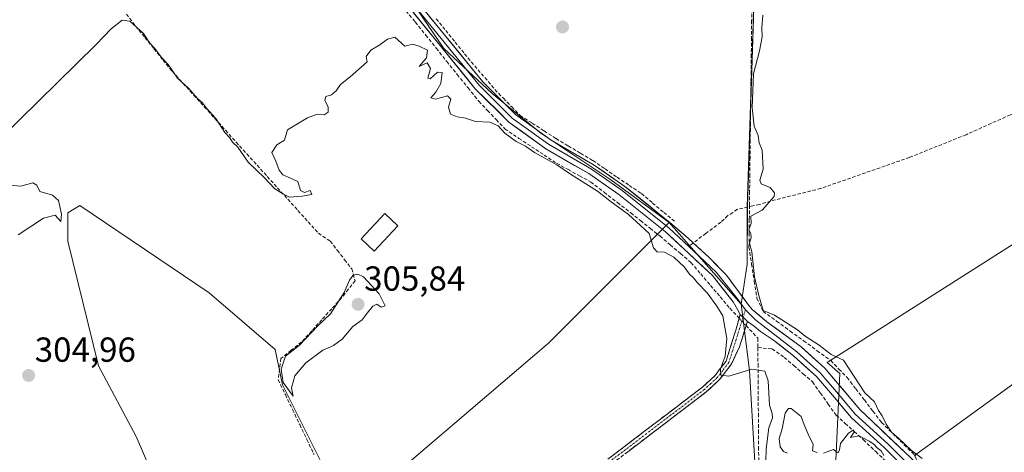
# Model space of a CAD drawing. Units: metres. Extents: x 584005 to 587475, y 4691925 to 4694280.
# Drawn here: x 586127 to 586411, y 4692624 to 4692749 of the extents above; entities that cross this region are included whole.
import ezdxf
from ezdxf.enums import TextEntityAlignment as Align

# ---------------------------------------------------------------- set-up
doc = ezdxf.new("R2010")
doc.units = ezdxf.units.M
doc.header["$MEASUREMENT"] = 0
doc.linetypes.add('TRAZO_Y_PUNTO', pattern=[1, 0.5, -0.25, 0, -0.25])
doc.linetypes.add('TRAZOSX2', pattern=[1.5, 1, -0.5])
for name, color, linetype, lineweight in [('Camino', 19, 'TRAZOSX2', 0), ('Camino Cxs', 19, 'Continuous', 0), ('Camino eje', 19, 'TRAZO_Y_PUNTO', 0), ('Carátula', 7, 'Continuous', 5), ('Corriente artificial lineal', 5, 'TRAZOSX2', 13), ('Corriente artificial lineal oculto', 135, 'TRAZO_Y_PUNTO', 13), ('Cultivos herbáceos CxS', 92, 'Continuous', 0), ('Cultivos leñosos CxS', 92, 'Continuous', 0), ('Curva de nivel normal', 36, 'Continuous', 0), ('Edificación', 1, 'Continuous', 13), ('Edificación Cxs', 1, 'Continuous', 13), ('Layer 0', 7, 'Continuous', 0), ('Punto de cota en terreno', 7, 'Continuous', 0), ('Rótulo de punto de cota en terreno', 19, 'Continuous', 0), ('Senda', 19, 'TRAZOSX2', 0)]:
    doc.layers.add(name, color=color, linetype=linetype, lineweight=lineweight)
doc.styles.add('Arial', font='txt', dxfattribs={"height": 0.2})

# ---------------------------------------------------------------- blocks, each defined once
blk = doc.blocks.new('*U152')
at = {"layer": 'Cultivos herbáceos CxS', "color": 92, "linetype": 'Continuous', "lineweight": 0}
for points in [[(586459.3577, 4692548.6877, 304.4332), (586400.7681, 4692598.3599, 305.0731), (586397.4913, 4692604.6051, 305.2087), (586387.9329, 4692618.7887, 305.1413), (586385.4663, 4692623.4139, 305.1117), (586469.6435, 4692684.4635, 304.6353)], [(586445.5399, 4692704.5817, 304.6326), (586360.2079, 4692650.2251, 305.3325), (586363.9447, 4692647.0223, 305.2433), (586359.6807, 4692555.1587, 304.6047), (586351.0959, 4692546.7789, 304.6149), (586400.7791, 4692499.6119, 304.2524), (586384.2205, 4692478.7961, 304.2965), (586393.7855, 4692472.1007, 304.2844), (586403.1091, 4692471.6345, 304.1737), (586438.0769, 4692460.8749, 304.1891)], [(586340.7821, 4692598.3971, 304.8682), (586337.8675, 4692647.9557, 304.822), (586335.4751, 4692667.0971, 305.3825), (586337.2313, 4692678.5853, 304.8341), (586337.2315, 4692695.1549, 305.0753), (586340.3395, 4692791.9835, 305.0267)], [(586237.8139, 4692758.3273, 305.7173), (586249.7231, 4692740.7219, 305.5241), (586263.7037, 4692727.7769, 305.5793), (586277.6843, 4692716.3851, 305.4543), (586297.8783, 4692702.9221, 305.5245), (586314.6717, 4692690.6113, 305.5643), (586279.8955, 4692655.8363, 304.8473), (586221.9353, 4692606.3081, 304.9086), (586203.1861, 4692643.8147, 304.9312), (586201.1479, 4692654.0067, 305.0481), (586182.1227, 4692670.3143, 304.7893), (586144.7519, 4692695.4551, 304.7465), (586141.3545, 4692693.4167, 304.7576), (586141.3543, 4692685.2629, 304.7805), (586150.1871, 4692649.2509, 304.8587), (586161.0585, 4692628.8665, 304.7812), (586169.8913, 4692608.4823, 304.7452)]]:
    blk.add_polyline3d(points, dxfattribs=at)
blk = doc.blocks.new('5PATER')
at = {"layer": 'Carátula', "linetype": 'Continuous', "lineweight": 5}
h = blk.add_hatch(color=250, dxfattribs=at)
edge = h.paths.add_edge_path()
edge.add_ellipse((0, 0.01), major_axis=(-1.33, -1.34), ratio=0.999422, start_angle=0, end_angle=360)

msp = doc.modelspace()

# ---------------------------------------------------------------- linework, layer by layer
at = {"layer": 'Camino', "color": 19, "linetype": 'TRAZOSX2', "lineweight": 0}
for points in [[(586234.13, 4692580.45), (586234.45, 4692580.4), (586238.25, 4692580.56), (586241.25, 4692581.54), (586281.47, 4692610.52), (586324.27, 4692643.12), (586327.92, 4692646.51), (586331.1, 4692650.65), (586333.91, 4692659.55), (586335.2, 4692664.07)], [(586337.24, 4692662.03), (586334.99, 4692654.8), (586332.69, 4692649.82), (586329.24, 4692645.31), (586325.41, 4692641.76), (586282.53, 4692609.1), (586243.76, 4692580.4), (586241.27, 4692576.78), (586241.49, 4692575.43)]]:
    msp.add_lwpolyline(points, dxfattribs=at)
at = {"layer": 'Camino Cxs', "color": 19, "linetype": 'Continuous', "lineweight": 0}
msp.add_lwpolyline([(586335.2, 4692664.07), (586337.24, 4692662.03)], dxfattribs=at)
msp.add_polyline3d([(586297.03, 4692622.37, 304.79), (586300.92, 4692625.34, 304.8), (586304.82, 4692628.3, 304.84), (586308.71, 4692631.27, 304.81), (586312.6, 4692634.23, 304.84), (586316.49, 4692637.19, 304.83), (586320.38, 4692640.16, 304.87), (586324.27, 4692643.12, 304.88), (586327.92, 4692646.51, 304.91), (586329.51, 4692648.58, 304.96), (586331.1, 4692650.65, 305), (586332.51, 4692655.1, 305.03), (586333.91, 4692659.55, 305.16), (586335.2, 4692664.07, 305.42), (586337.24, 4692662.03, 305.44), (586337.24, 4692662.03, 305.44), (586336.12, 4692658.42, 305.31), (586334.99, 4692654.8, 305.22), (586333.84, 4692652.31, 305.11), (586332.69, 4692649.82, 305.03), (586330.97, 4692647.57, 304.97), (586329.24, 4692645.31, 304.89), (586327.33, 4692643.54, 304.92), (586325.41, 4692641.76, 304.82), (586321.51, 4692638.79, 304.91), (586317.61, 4692635.82, 304.81), (586313.72, 4692632.85, 304.81), (586309.82, 4692629.88, 304.76), (586305.92, 4692626.91, 304.79), (586302.02, 4692623.95, 304.77)], dxfattribs=at)
at = {"layer": 'Camino eje', "color": 19, "linetype": 'TRAZO_Y_PUNTO', "lineweight": 0}
for points in [[(586336.01, 4692663.26), (586333.35, 4692654.84), (586331.9, 4692650.24), (586330.17, 4692647.98), (586328.58, 4692645.91), (586326.67, 4692644.14), (586324.84, 4692642.44), (586282, 4692609.81), (586261.89, 4692595.32), (586238.55, 4692578.23)], [(586336.68, 4692665.39), (586336.01, 4692663.26)]]:
    msp.add_lwpolyline(points, dxfattribs=at)
at = {"layer": 'Corriente artificial lineal', "color": 5, "linetype": 'TRAZOSX2', "lineweight": 13}
for points in [[(586238.81, 4692751.59, 305.54), (586241.51, 4692748.41, 305.52), (586244.53, 4692744.63, 305.33), (586247.54, 4692740.84, 305.29), (586250.56, 4692737.06, 305.39), (586253.57, 4692733.28, 305.27), (586256.7, 4692729.41, 305.26), (586259.82, 4692725.55, 305.44), (586262.32, 4692722.9, 305.45), (586264.83, 4692720.26, 305.18), (586267.33, 4692717.61, 305.09), (586271.35, 4692714.86, 305.17), (586274.99, 4692712.46, 305.23), (586278.62, 4692710.06, 305.06), (586282.26, 4692707.66, 305.01), (586285.54, 4692705.87, 305.1), (586288.82, 4692704.07, 305.1), (586292.1, 4692702.27, 305.22), (586295.94, 4692699.3, 305.09), (586299.79, 4692696.34, 305.13), (586303.63, 4692693.38, 305.12), (586306.42, 4692691.15, 305.21), (586309.21, 4692688.93, 305.21), (586311.99, 4692686.71, 305.32), (586314.99, 4692684.17, 305.3), (586317.99, 4692681.63, 305.24), (586320.99, 4692679.09, 305.26), (586323.79, 4692675.78, 305.21), (586326.6, 4692672.47, 305.24), (586329.4, 4692669.17, 305.2), (586332.21, 4692665.86, 305.24), (586334.89, 4692662.99, 305.36)], [(586338.54, 4692753.72, 305.11), (586338.48, 4692748.8, 305.11), (586338.42, 4692743.87, 305.14), (586338.37, 4692738.95, 305.14), (586338.31, 4692734.02, 305.07), (586338.25, 4692729.1, 305.06), (586338.19, 4692724.18, 305.07), (586338.13, 4692719.25, 305.1), (586338.07, 4692714.33, 305.12), (586338.01, 4692709.41, 305.09), (586337.95, 4692704.48, 305.08), (586337.89, 4692699.56, 305.1), (586337.84, 4692695.55, 305.22), (586337.8, 4692691.53, 305.28), (586337.75, 4692687.52, 305.26), (586337.7, 4692683.5, 305.29), (586338.47, 4692678.57, 305.19), (586339.23, 4692673.63, 305.17), (586340, 4692668.7, 305.12), (586341.79, 4692664.99, 305.02), (586345.68, 4692662.15, 305.1), (586349.58, 4692659.31, 305.21), (586353.47, 4692656.48, 305.15), (586357.37, 4692653.64, 305.28), (586361.26, 4692650.8, 305.16), (586363.64, 4692648.36, 305.2), (586366.01, 4692645.91, 305.17), (586368.49, 4692642.67, 305.12), (586370.97, 4692639.43, 305.22), (586373.44, 4692636.19, 305.13), (586375.92, 4692632.95, 304.98), (586379.18, 4692629.75, 304.98), (586382.44, 4692626.54, 304.98), (586385.7, 4692623.34, 305.02)], [(586158.23, 4692750.69, 305.06), (586160.87, 4692747.21, 305), (586163.51, 4692743.95, 304.95), (586166.15, 4692740.7, 304.94), (586168.78, 4692737.44, 304.94), (586171.42, 4692734.19, 304.9), (586174.5, 4692730.79, 304.94), (586177.57, 4692727.39, 304.95), (586180.64, 4692723.98, 304.97), (586183.72, 4692720.58, 304.95), (586186.79, 4692717.18, 304.96), (586189.86, 4692713.78, 305.07), (586192.93, 4692710.38, 305.04), (586195.88, 4692707.11, 305.09), (586198.83, 4692703.85, 304.94), (586201.78, 4692700.58, 304.91), (586204.73, 4692697.31, 304.93), (586207.68, 4692694.05, 304.89), (586210.62, 4692690.78, 304.89), (586213.57, 4692687.52, 304.87), (586216.98, 4692685.22, 304.91), (586219.05, 4692682.54, 304.91), (586221.11, 4692679.87, 304.91), (586223.18, 4692677.2, 304.88), (586224.13, 4692673.79, 304.97), (586222.22, 4692671.36, 305.02), (586220.32, 4692668.94, 305.03), (586217.42, 4692665.75, 304.94), (586214.52, 4692662.55, 304.94), (586211.63, 4692659.36, 304.91), (586208.73, 4692656.16, 304.96), (586205.75, 4692653.78, 304.9), (586202.78, 4692651.4, 304.83), (586202.38, 4692648.35, 304.82), (586201.98, 4692645.29, 304.75), (586204.05, 4692640.97, 304.83), (586206.11, 4692636.65, 304.85), (586208.17, 4692632.34, 304.77), (586210.24, 4692628.02, 304.79), (586212.3, 4692623.7, 304.7)], [(586247.53, 4692749.33, 305.48), (586250.26, 4692745.97, 305.38), (586252.99, 4692742.6, 305.42), (586255.72, 4692739.24, 305.4), (586258.63, 4692735.8, 305.43), (586261.54, 4692732.36, 305.38), (586264.45, 4692728.92, 305.41), (586266.89, 4692726.43, 305.34), (586269.32, 4692723.94, 305.36), (586271.75, 4692721.46, 305.4), (586275.19, 4692719.24, 305.38), (586278.63, 4692717.01, 305.32), (586282.07, 4692714.79, 305.34), (586285.62, 4692712.67, 305.29), (586289.16, 4692710.56, 305.36), (586292.71, 4692708.44, 305.36), (586296.2, 4692706.06, 305.38), (586299.69, 4692703.68, 305.35), (586303.19, 4692701.3, 305.34), (586306.68, 4692698.92, 305.35), (586309.91, 4692696.22, 305.36), (586313.13, 4692693.52, 305.38), (586316.36, 4692690.82, 305.43)], [(586336.88, 4692660.86, 305.42), (586340.26, 4692657.24, 305.36), (586340.28, 4692654.54, 305.18)], [(586340.28, 4692654.54, 305.18), (586340.31, 4692649.76, 305.04), (586340.35, 4692644.99, 304.82), (586340.38, 4692640.21, 304.69), (586340.41, 4692635.44, 304.68), (586340.45, 4692630.66, 304.72), (586340.48, 4692625.89, 304.81), (586340.52, 4692621.11, 304.88), (586340.55, 4692616.33, 304.89), (586340.58, 4692611.56, 304.89), (586340.62, 4692606.78, 304.87), (586340.65, 4692602.01, 304.87), (586340.68, 4692597.23, 304.88), (586340.72, 4692592.45, 304.89), (586340.75, 4692587.68, 304.87), (586340.79, 4692582.9, 304.86), (586340.82, 4692578.13, 304.72), (586340.85, 4692573.35, 304.65), (586340.89, 4692568.58, 304.62), (586340.92, 4692563.8, 304.63), (586340.85, 4692559.52, 304.83), (586340.79, 4692555.24, 304.85), (586340.72, 4692550.95, 304.79), (586340.65, 4692546.67, 304.71)], [(586340.28, 4692654.54, 305.18), (586344.37, 4692654.14, 305.12), (586347.89, 4692651.72, 305.09), (586350.61, 4692649.36, 305.07), (586353.33, 4692646.99, 305.07), (586356.05, 4692644.63, 305.08), (586358.31, 4692641.43, 305.1), (586360.58, 4692638.24, 305.11), (586362.84, 4692635.04, 305.12), (586365.45, 4692632.68, 305.16), (586368.07, 4692630.33, 305.1), (586370.68, 4692627.97, 305.09), (586374.26, 4692624.54, 304.98), (586377.83, 4692621.12, 304.97)]]:
    msp.add_polyline3d(points, dxfattribs=at)
at = {"layer": 'Corriente artificial lineal oculto', "color": 135, "linetype": 'TRAZO_Y_PUNTO', "lineweight": 13}
msp.add_polyline3d([(586334.89, 4692662.99, 305.36), (586336.88, 4692660.86, 305.42)], dxfattribs=at)
at = {"layer": 'Cultivos herbáceos CxS', "color": 92, "linetype": 'Continuous', "lineweight": 0}
for points in [[(586400.77, 4692598.36, 305.07), (586397.49, 4692604.61, 305.21), (586387.93, 4692618.79, 305.14), (586385.47, 4692623.41, 305.11), (586469.64, 4692684.46, 304.64), (586464.4, 4692691.25, 304.62), (586461.15, 4692695.88, 304.56), (586454.83, 4692705.36, 304.46), (586505.41, 4692735.92, 304.44), (586503.31, 4692760.16, 304.41), (586494.87, 4692779.13, 304.41), (586504.36, 4692804.42, 304.36), (586443.24, 4692851.84, 304.91), (586443.23, 4692851.79, 304.9), (586441.15, 4692841.4, 304.64), (586440.08, 4692836.04, 304.67), (586442.18, 4692806.53, 304.64), (586430.59, 4692764.38, 304.43), (586427.43, 4692728.55, 304.65), (586445.54, 4692704.58, 304.63), (586360.21, 4692650.23, 305.33), (586363.94, 4692647.02, 305.24), (586359.68, 4692555.16, 304.6)], [(586335.48, 4692667.1, 305.38), (586337.23, 4692678.59, 304.83), (586337.23, 4692695.15, 305.08), (586340.34, 4692791.98, 305.03), (586290.63, 4692799.75, 305.24), (586280.79, 4692800.27, 305.31), (586235.22, 4692764.02, 305.63), (586237.81, 4692758.33, 305.72), (586249.72, 4692740.72, 305.52), (586263.7, 4692727.78, 305.58), (586277.68, 4692716.39, 305.45), (586297.88, 4692702.92, 305.52), (586314.67, 4692690.61, 305.56)], [(586314.67, 4692690.61, 305.56), (586279.9, 4692655.84, 304.85), (586221.94, 4692606.31, 304.91), (586203.19, 4692643.81, 304.93), (586201.15, 4692654.01, 305.05), (586182.12, 4692670.31, 304.79), (586144.75, 4692695.46, 304.75), (586141.35, 4692693.42, 304.76), (586141.35, 4692685.26, 304.78), (586150.19, 4692649.25, 304.86), (586161.06, 4692628.87, 304.78), (586169.89, 4692608.48, 304.75), (586180.76, 4692581.98, 304.71), (586205.22, 4692582.66, 304.62), (586222.94, 4692579.15, 304.69), (586235.8, 4692579.94, 304.73), (586243.27, 4692575.87, 304.84), (586248.39, 4692569.09, 304.74), (586253.55, 4692570.48, 304.66), (586277.79, 4692549.4, 304.71), (586340.78, 4692598.4, 304.87), (586337.87, 4692647.96, 304.82), (586335.48, 4692667.1, 305.38)]]:
    msp.add_polyline3d(points, dxfattribs=at)
at = {"layer": 'Cultivos leñosos CxS', "color": 92, "linetype": 'Continuous', "lineweight": 0}
for points in [[(586400.77, 4692598.36, 305.07), (586397.49, 4692604.61, 305.21), (586387.93, 4692618.79, 305.14), (586385.47, 4692623.41, 305.11), (586469.64, 4692684.46, 304.64), (586464.4, 4692691.25, 304.62), (586461.15, 4692695.88, 304.56), (586454.83, 4692705.36, 304.46), (586505.41, 4692735.92, 304.44), (586503.31, 4692760.16, 304.41), (586494.87, 4692779.13, 304.41), (586504.36, 4692804.42, 304.36), (586443.24, 4692851.84, 304.91), (586443.23, 4692851.79, 304.9), (586441.15, 4692841.4, 304.64), (586440.08, 4692836.04, 304.67), (586442.18, 4692806.53, 304.64), (586430.59, 4692764.38, 304.43), (586427.43, 4692728.55, 304.65), (586445.54, 4692704.58, 304.63), (586360.21, 4692650.23, 305.33), (586363.94, 4692647.02, 305.24), (586359.68, 4692555.16, 304.6)], [(586335.48, 4692667.1, 305.38), (586337.23, 4692678.59, 304.83), (586337.23, 4692695.15, 305.08), (586340.34, 4692791.98, 305.03), (586290.63, 4692799.75, 305.24), (586280.79, 4692800.27, 305.31), (586235.22, 4692764.02, 305.63), (586237.81, 4692758.33, 305.72), (586249.72, 4692740.72, 305.52), (586263.7, 4692727.78, 305.58), (586277.68, 4692716.39, 305.45), (586297.88, 4692702.92, 305.52), (586314.67, 4692690.61, 305.56)], [(586469.64, 4692684.46, 304.64), (586385.47, 4692623.41, 305.11), (586387.93, 4692618.79, 305.14), (586397.49, 4692604.61, 305.21), (586400.77, 4692598.36, 305.07), (586393.76, 4692591.99, 304.69), (586377.84, 4692572.89, 304.84), (586359.68, 4692555.16, 304.6), (586359.68, 4692555.16, 304.6), (586363.94, 4692647.02, 305.24), (586360.21, 4692650.23, 305.33), (586445.54, 4692704.58, 304.63)], [(586314.67, 4692690.61, 305.56), (586279.9, 4692655.84, 304.85), (586221.94, 4692606.31, 304.91), (586203.19, 4692643.81, 304.93), (586201.15, 4692654.01, 305.05), (586182.12, 4692670.31, 304.79), (586144.75, 4692695.46, 304.75), (586141.35, 4692693.42, 304.76), (586141.35, 4692685.26, 304.78), (586150.19, 4692649.25, 304.86), (586161.06, 4692628.87, 304.78), (586169.89, 4692608.48, 304.75), (586180.76, 4692581.98, 304.71), (586205.22, 4692582.66, 304.62), (586222.94, 4692579.15, 304.69), (586235.8, 4692579.94, 304.73), (586243.27, 4692575.87, 304.84), (586248.39, 4692569.09, 304.74), (586253.55, 4692570.48, 304.66), (586277.79, 4692549.4, 304.71), (586340.78, 4692598.4, 304.87), (586337.87, 4692647.96, 304.82), (586335.48, 4692667.1, 305.38)], [(586314.67, 4692690.61, 305.56), (586335.48, 4692667.1, 305.38)], [(586314.67, 4692690.61, 305.56), (586335.48, 4692667.1, 305.38)]]:
    msp.add_polyline3d(points, dxfattribs=at)
for points in [[(586335.48, 4692667.1, 305.38), (586314.67, 4692690.61, 305.56), (586297.88, 4692702.92, 305.52), (586277.68, 4692716.39, 305.45), (586263.7, 4692727.78, 305.58), (586249.72, 4692740.72, 305.52), (586237.81, 4692758.33, 305.72), (586235.22, 4692764.02, 305.63), (586280.79, 4692800.27, 305.31), (586290.63, 4692799.75, 305.24), (586340.34, 4692791.98, 305.03), (586337.23, 4692695.15, 305.08), (586337.23, 4692678.59, 304.83), (586335.48, 4692667.1, 305.38)], [(586277.79, 4692549.4, 304.71), (586253.55, 4692570.48, 304.66), (586248.39, 4692569.09, 304.74), (586243.27, 4692575.87, 304.84), (586235.8, 4692579.94, 304.73), (586222.94, 4692579.15, 304.69), (586205.22, 4692582.66, 304.62), (586180.76, 4692581.98, 304.71), (586169.89, 4692608.48, 304.75), (586161.06, 4692628.87, 304.78), (586150.19, 4692649.25, 304.86), (586141.35, 4692685.26, 304.78), (586141.35, 4692693.42, 304.76), (586144.75, 4692695.46, 304.75), (586182.12, 4692670.31, 304.79), (586201.15, 4692654.01, 305.05), (586203.19, 4692643.81, 304.93), (586221.94, 4692606.31, 304.91), (586279.9, 4692655.84, 304.85), (586314.67, 4692690.61, 305.56), (586335.48, 4692667.1, 305.38), (586337.87, 4692647.96, 304.82), (586340.78, 4692598.4, 304.87), (586277.79, 4692549.4, 304.71)]]:
    msp.add_polyline3d(points, close=True, dxfattribs=at)
at = {"layer": 'Curva de nivel normal', "color": 36, "linetype": 'Continuous', "lineweight": 0}
for points in [[(586121.67, 4692714.66, 305), (586149.46, 4692741.88, 305), (586153.79, 4692746.47, 305), (586156.96, 4692748.91, 305), (586159.18, 4692748.63, 305), (586163.14, 4692745.1, 305), (586164.98, 4692742.27, 305), (586166.43, 4692740.73, 305), (586168.47, 4692738.1, 305), (586170.21, 4692736.17, 305), (586172.94, 4692732.24, 305), (586176.24, 4692729.2, 305), (586178.68, 4692726.31, 305), (586180.12, 4692725.08, 305), (586181.31, 4692723.6, 305), (586183.96, 4692720.58, 305), (586186.57, 4692716.53, 305), (586188.01, 4692714.97, 305), (586188.77, 4692713.73, 305), (586190.32, 4692712.28, 305), (586193.36, 4692707.99, 305), (586197.92, 4692703.56, 305), (586200.99, 4692700.3, 305), (586203.48, 4692698.78, 305), (586205.28, 4692697.92, 305), (586208.87, 4692698.18, 305), (586211.64, 4692698.65, 305), (586211.2, 4692699.85, 305), (586209.59, 4692699.25, 305), (586208.42, 4692699.81, 305), (586207.68, 4692702.44, 305), (586205.5, 4692703.34, 305), (586203.33, 4692704.35, 305), (586202.28, 4692705.65, 305), (586201.26, 4692708.28, 305), (586200.13, 4692710.74, 305), (586201.6, 4692713.03, 305), (586203.84, 4692714.38, 305), (586204.7, 4692717.34, 305), (586210.41, 4692720.79, 305), (586213.25, 4692721.87, 305), (586215.26, 4692721.63, 305), (586216.4, 4692722.44, 305), (586216.41, 4692723.86, 305), (586215.46, 4692725.85, 305), (586215.74, 4692726.89, 305), (586217.34, 4692727.4, 305), (586218.65, 4692728.56, 305), (586219.9, 4692730.42, 305), (586222.71, 4692732.57, 305), (586227.61, 4692736.95, 305), (586227.3, 4692738.48, 305), (586228.73, 4692740.29, 305), (586231.3, 4692741.78, 305), (586233.46, 4692743.46, 305), (586235.63, 4692744.02, 305), (586238.51, 4692741.47, 305), (586240.73, 4692741.98, 305), (586242.66, 4692741.46, 305), (586244.98, 4692740.28, 305), (586244.76, 4692738.1, 305), (586242.61, 4692735.61, 305), (586244.89, 4692736.66, 305), (586245.89, 4692735.04, 305), (586245.11, 4692732.25, 305), (586245.78, 4692732.02, 305), (586247.93, 4692733.97, 305), (586249.29, 4692733.89, 305), (586248.85, 4692730.72, 305), (586247.38, 4692728.14, 305), (586246, 4692726.56, 305), (586247.29, 4692726.12, 305), (586250.76, 4692727.08, 305), (586251.72, 4692726.16, 305), (586251.08, 4692723.81, 305), (586251.68, 4692721.84, 305), (586253.56, 4692721.02, 305), (586256.02, 4692720.72, 305), (586258.9, 4692719.76, 305), (586262.96, 4692719.57, 305), (586265.36, 4692718.48, 305), (586267.28, 4692716.33, 305), (586270.54, 4692713.93, 305), (586273.29, 4692712.58, 305), (586275.87, 4692710.83, 305), (586282.28, 4692707.25, 305), (586286.21, 4692704.51, 305), (586294.02, 4692699.65, 305), (586297.55, 4692696.85, 305), (586302.95, 4692692.92, 305), (586306.46, 4692689.76, 305), (586308.94, 4692687.45, 305), (586310.18, 4692683.32, 305), (586311.26, 4692682.1, 305), (586313.38, 4692682.01, 305), (586316.07, 4692680.57, 305), (586319.03, 4692677.79, 305), (586320.51, 4692675.67, 305), (586321.69, 4692674.66, 305), (586322.88, 4692673.18, 305), (586325.65, 4692670.29, 305), (586328.48, 4692666.45, 305), (586330.13, 4692663.74, 305), (586331.3, 4692657.14, 305), (586330.83, 4692652.1, 305), (586329.46, 4692648.43, 305), (586329.59, 4692646.56, 305), (586331.91, 4692646.34, 305), (586338.54, 4692648.31, 305), (586342.28, 4692647.73, 305), (586343.22, 4692644.98, 305), (586343.62, 4692637.95, 305), (586344.43, 4692635.51, 305), (586344.51, 4692634.28, 305), (586343.4, 4692631.43, 305), (586342.62, 4692625.34, 305), (586342.59, 4692621.74, 305)], [(586387.61, 4692622.59, 305), (586384.52, 4692624.84, 305), (586380.82, 4692628.47, 305), (586378.82, 4692630.2, 305), (586377.25, 4692632.46, 305), (586376.13, 4692634.84, 305), (586375.07, 4692636.38, 305), (586373.9, 4692638.88, 305), (586371.15, 4692641.46, 305), (586364.97, 4692650.93, 305), (586361.41, 4692652.55, 305), (586357.95, 4692655.26, 305), (586353.88, 4692657.86, 305), (586351.66, 4692659.64, 305), (586345.03, 4692663.85, 305), (586341.75, 4692665.25, 305), (586340.5, 4692669.54, 305), (586339.28, 4692674.92, 305), (586338.52, 4692682.16, 305), (586337.82, 4692684.63, 305), (586338.3, 4692686.26, 305), (586338.24, 4692687.4, 305), (586337.68, 4692688.59, 305), (586338.35, 4692690.28, 305), (586338.22, 4692692.46, 305), (586341.54, 4692694.15, 305), (586344.98, 4692698.05, 305), (586345.08, 4692699.18, 305), (586343.86, 4692700.72, 305), (586341.26, 4692701.72, 305), (586340.85, 4692702.77, 305), (586341.84, 4692705.96, 305), (586341.54, 4692711.5, 305), (586340.62, 4692713.58, 305), (586340.38, 4692715.68, 305), (586339.22, 4692718.35, 305), (586338.58, 4692723.68, 305), (586339.02, 4692733.42, 305), (586340.78, 4692740.09, 305), (586341.55, 4692744.09, 305), (586341.37, 4692746.75, 305), (586341.66, 4692750.42, 305)], [(586127.03, 4692687.02, 305), (586134.29, 4692691.89, 305), (586137.69, 4692692.75, 305), (586139.32, 4692690.92, 305), (586139.46, 4692692.96, 305), (586138.65, 4692696.92, 305), (586136.88, 4692698.52, 305), (586133.24, 4692699.54, 305), (586132.43, 4692701.35, 305), (586131.22, 4692702, 305), (586127.8, 4692701.05, 305), (586124.69, 4692701.33, 305)], [(586206.25, 4692640.58, 305), (586205.83, 4692642.96, 305), (586206.81, 4692646.35, 305), (586209.96, 4692650.12, 305), (586214.88, 4692653.77, 305), (586217.94, 4692655.1, 305), (586220.42, 4692656.98, 305), (586223.46, 4692660.6, 305), (586226.22, 4692662.56, 305), (586227.58, 4692664.49, 305), (586229.26, 4692666.49, 305), (586230.42, 4692667.02, 305), (586231.62, 4692666.21, 305), (586232.84, 4692666.55, 305), (586231.04, 4692670.01, 305), (586226.61, 4692674.91, 305), (586224.89, 4692675.7, 305), (586223.55, 4692675.38, 305), (586222.5, 4692673.94, 305), (586221.02, 4692670.43, 305), (586217.09, 4692664.26, 305), (586213.26, 4692660.74, 305), (586208.15, 4692655.26, 305), (586204.08, 4692652.1, 305), (586202.86, 4692648.36, 305), (586203.39, 4692644.49, 305), (586206.25, 4692640.58, 305)], [(586348.78, 4692624.1, 305), (586347.64, 4692624.62, 305), (586346.68, 4692625.88, 305), (586346.42, 4692628.29, 305), (586347.31, 4692631.1, 305), (586348.12, 4692635.64, 305), (586349.08, 4692637.01, 305), (586349.87, 4692636.93, 305), (586352.78, 4692634.64, 305), (586353.64, 4692632.29, 305), (586354.78, 4692629.54, 305), (586356.2, 4692626.62, 305), (586356, 4692624.76, 305), (586357.32, 4692624.3, 305)], [(586359.16, 4692624.14, 305), (586362.06, 4692625.16, 305), (586362.83, 4692624.57, 305), (586363.41, 4692624.23, 305), (586363.8, 4692625.04, 305), (586364.08, 4692626.85, 305), (586366.39, 4692629.85, 305), (586367.86, 4692630.79, 305), (586368.06, 4692630.19, 305), (586366.93, 4692628.6, 305), (586369.45, 4692629.12, 305), (586372.39, 4692627.58, 305), (586373.74, 4692626.72, 305), (586374.68, 4692625.66, 305), (586375.84, 4692624.82, 305), (586376.56, 4692623.44, 305)]]:
    msp.add_polyline3d(points, dxfattribs=at)
at = {"layer": 'Edificación', "color": 1, "linetype": 'Continuous', "lineweight": 13}
msp.add_polyline3d([(586236.43, 4692689.63, 304.85), (586229.62, 4692682.36, 304.8), (586225.86, 4692685.87, 304.79), (586232.68, 4692693.15, 304.83), (586236.43, 4692689.63, 304.85)], dxfattribs=at)
at = {"layer": 'Edificación Cxs', "color": 1, "linetype": 'Continuous', "lineweight": 13}
msp.add_polyline3d([(586236.43, 4692689.63, 304.85), (586229.62, 4692682.36, 304.8), (586225.86, 4692685.87, 304.79), (586232.68, 4692693.15, 304.83), (586236.43, 4692689.63, 304.85)], close=True, dxfattribs=at)
at = {"layer": 'Layer 0', "linetype": 'Continuous', "lineweight": 0}
for points in [[(586335.2, 4692664.07), (586334.4, 4692665.56), (586333.14, 4692667.71), (586327.18, 4692675.3), (586313.67, 4692687.87), (586300.21, 4692698.64), (586291.51, 4692704.68), (586279.1, 4692711.88), (586268.49, 4692719.56), (586258.81, 4692729.17), (586238.06, 4692754.73), (586234.09, 4692759.59), (586204.34, 4692790.21), (586187.36, 4692810.05), (586160.76, 4692850.26), (586159.1, 4692853.15), (586157.38, 4692856.32), (586156.19, 4692859.63)], [(586235.36, 4692762.45), (586236.27, 4692761.52), (586260.97, 4692731.12), (586270.38, 4692721.78), (586280.69, 4692714.32), (586293.07, 4692707.14), (586301.95, 4692700.97), (586315.48, 4692690.14), (586320.13, 4692686.04), (586321.62, 4692684.7)], [(586234.27, 4692761.56), (586235.21, 4692760.59), (586239.22, 4692755.68), (586259.92, 4692730.18), (586269.46, 4692720.71), (586279.92, 4692713.14), (586292.32, 4692705.95), (586301.11, 4692699.84), (586314.65, 4692689.01), (586320.33, 4692683.72)], [(586320.33, 4692683.72), (586328.29, 4692676.32), (586334.38, 4692668.56), (586336.68, 4692665.39)], [(586321.62, 4692684.7), (586326.27, 4692680.51), (586331.2, 4692675.38), (586337.4, 4692667.1), (586338.6, 4692665.56), (586342.9, 4692662), (586352.71, 4692654.78), (586359.57, 4692648.56), (586369.69, 4692636.65), (586386.26, 4692620.91), (586395.48, 4692608.08), (586407.12, 4692584.97), (586444.77, 4692554.97), (586487.91, 4692526.4), (586509.18, 4692509.83), (586559.66, 4692468.3), (586590.31, 4692435.95), (586597.31, 4692429.68), (586611.1, 4692419.93), (586632.42, 4692402.41)], [(586335.2, 4692664.07), (586337.24, 4692662.03)], [(586336.68, 4692665.39), (586339.71, 4692662.45), (586351.49, 4692653.34), (586358.22, 4692647.24), (586364.09, 4692640.45), (586368.32, 4692635.34), (586377.74, 4692626.79), (586384.81, 4692619.68), (586389.24, 4692613.63), (586393.84, 4692607.11), (586399.45, 4692595.34), (586403.39, 4692587.43), (586405.66, 4692583.72), (586415.16, 4692575.72), (586431.08, 4692563.53), (586443.65, 4692553.44), (586454.43, 4692546.19)], [(586453.61, 4692544.93), (586453.59, 4692544.95), (586442.76, 4692552.23), (586430.15, 4692562.35), (586414.22, 4692574.55), (586404.51, 4692582.73), (586402.08, 4692586.7), (586398.1, 4692594.68), (586392.54, 4692606.35), (586388.02, 4692612.75), (586383.67, 4692618.7), (586376.7, 4692625.7), (586367.23, 4692634.3), (586362.94, 4692639.48), (586357.14, 4692646.19), (586350.52, 4692652.19), (586344.77, 4692656.72), (586341.05, 4692659.16), (586339.18, 4692660.67), (586337.24, 4692662.03)]]:
    msp.add_lwpolyline(points, dxfattribs=at)
for points in [[(586380.19, 4692622.2, 305.1), (586376.7, 4692625.7, 305.04), (586373.54, 4692628.57, 305.17), (586370.39, 4692631.43, 305.2), (586367.23, 4692634.3, 305.26), (586365.09, 4692636.89, 305.24), (586362.94, 4692639.48, 305.22), (586360.04, 4692642.84, 305.21), (586357.14, 4692646.19, 305.16), (586353.83, 4692649.19, 305.14), (586350.52, 4692652.19, 305.22), (586347.65, 4692654.46, 305.19), (586344.77, 4692656.72, 305.33), (586341.05, 4692659.16, 305.42), (586339.18, 4692660.67, 305.36), (586337.24, 4692662.03, 305.44), (586335.2, 4692664.07, 305.42), (586334.4, 4692665.56, 305.4), (586333.14, 4692667.71, 305.39), (586330.16, 4692671.51, 305.38), (586327.18, 4692675.3, 305.42), (586323.8, 4692678.44, 305.39), (586320.43, 4692681.59, 305.39), (586317.05, 4692684.73, 305.42), (586313.67, 4692687.87, 305.47), (586310.31, 4692690.56, 305.37), (586306.94, 4692693.26, 305.47), (586303.58, 4692695.95, 305.29), (586300.21, 4692698.64, 305.4), (586297.31, 4692700.65, 305.29), (586294.41, 4692702.67, 305.38), (586291.51, 4692704.68, 305.34), (586287.37, 4692707.08, 305.34), (586283.24, 4692709.48, 305.2), (586279.1, 4692711.88, 305.27), (586275.56, 4692714.44, 305.39), (586272.03, 4692717, 305.44), (586268.49, 4692719.56, 305.31), (586265.26, 4692722.76, 305.44), (586262.04, 4692725.97, 305.59), (586258.81, 4692729.17, 305.41), (586255.85, 4692732.82, 305.55), (586252.88, 4692736.47, 305.43), (586249.92, 4692740.12, 305.47), (586246.95, 4692743.78, 305.44), (586243.99, 4692747.43, 305.49), (586241.02, 4692751.08, 305.64)], [(586245.53, 4692750.12, 305.51), (586248.62, 4692746.32, 305.44), (586251.71, 4692742.52, 305.49), (586254.8, 4692738.72, 305.48), (586257.88, 4692734.92, 305.52), (586260.97, 4692731.12, 305.48), (586264.11, 4692728.01, 305.46), (586267.24, 4692724.89, 305.41), (586270.38, 4692721.78, 305.38), (586273.82, 4692719.29, 305.45), (586277.25, 4692716.81, 305.36), (586280.69, 4692714.32, 305.39), (586284.82, 4692711.93, 305.31), (586288.94, 4692709.53, 305.42), (586293.07, 4692707.14, 305.36), (586296.03, 4692705.08, 305.44), (586298.99, 4692703.03, 305.39), (586301.95, 4692700.97, 305.37), (586305.33, 4692698.26, 305.41), (586308.72, 4692695.56, 305.41), (586312.1, 4692692.85, 305.44), (586315.48, 4692690.14, 305.48), (586317.81, 4692688.09, 305.58), (586320.13, 4692686.04, 305.53), (586323.2, 4692683.28, 305.55), (586326.27, 4692680.51, 305.53), (586328.73, 4692677.95, 305.54), (586331.2, 4692675.38, 305.56), (586333.27, 4692672.62, 305.56), (586335.33, 4692669.86, 305.56), (586337.4, 4692667.1, 305.47), (586338.6, 4692665.56, 305.33), (586340.75, 4692663.78, 305.14), (586342.9, 4692662, 305.17), (586346.17, 4692659.59, 305.36), (586349.44, 4692657.19, 305.27), (586352.71, 4692654.78, 305.28), (586356.14, 4692651.67, 305.3), (586359.57, 4692648.56, 305.31), (586362.1, 4692645.58, 305.32), (586364.63, 4692642.61, 305.32), (586367.16, 4692639.63, 305.31), (586369.69, 4692636.65, 305.31), (586373, 4692633.5, 305.18), (586376.32, 4692630.35, 305.11), (586379.63, 4692627.21, 305.02), (586382.95, 4692624.06, 305.11)]]:
    msp.add_polyline3d(points, dxfattribs=at)
at = {"layer": 'Senda', "color": 19, "linetype": 'TRAZOSX2', "lineweight": 0}
for points in [[(586426.25, 4692727.69), (586423.43, 4692726.17), (586413.07, 4692721.65), (586400.29, 4692715.91), (586384, 4692709.38), (586358.45, 4692700.43), (586343.97, 4692696.8), (586340.75, 4692695.8), (586338.84, 4692695.4), (586334.32, 4692694.39), (586333.01, 4692693.49), (586331.6, 4692692.58), (586329.59, 4692690.67), (586325.26, 4692687.45), (586321.62, 4692684.7)], [(586321.62, 4692684.7), (586320.33, 4692683.72)]]:
    msp.add_lwpolyline(points, dxfattribs=at)

# ---------------------------------------------------------------- block references
at = {"layer": 'Cultivos herbáceos CxS', "color": 92, "linetype": 'Continuous', "lineweight": 0}
msp.add_blockref('*U152', (0, 0), dxfattribs=at)
at = {"layer": 'Punto de cota en terreno', "linetype": 'Continuous', "lineweight": 0}
for p in [(586283.95, 4692746.96, 305.22), (586225, 4692667, 305.84), (586130.03, 4692646.5, 304.96)]:
    msp.add_blockref('5PATER', p, dxfattribs=at)

# ---------------------------------------------------------------- texts
at = {"layer": 'Rótulo de punto de cota en terreno', "color": 19, "linetype": 'Continuous', "lineweight": 0, "style": 'Arial'}
for s, p in [('305,84', (586226.76, 4692668.76)), ('304,96', (586131.79, 4692648.26))]:
    msp.add_text(s, height=7, dxfattribs=at).set_placement(p, align=Align.BOTTOM_LEFT)

doc.saveas('drawing.dxf')
